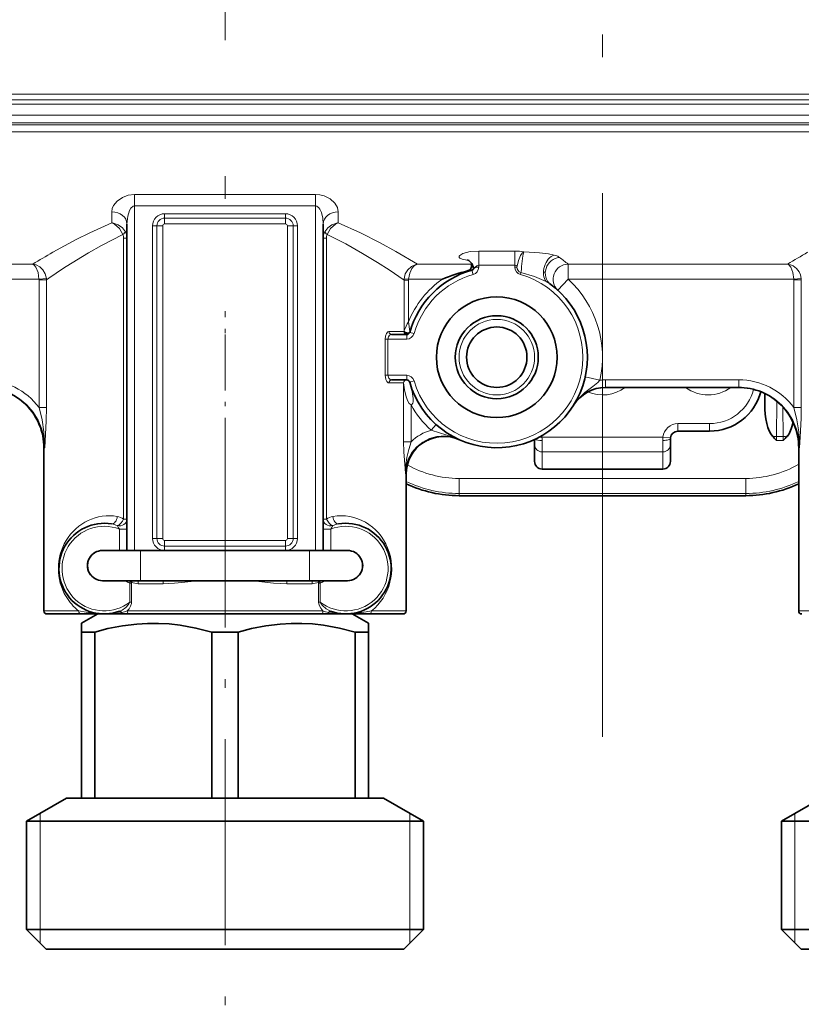
# Model space of a CAD drawing. Extents: x 0 to 420, y 0 to 297.
# Drawn here: x 185 to 202, y 99 to 121 of the extents above; entities that cross this region are included whole.
import ezdxf

# ---------------------------------------------------------------- set-up
doc = ezdxf.new("R2010")
doc.units = 0
doc.linetypes.add('DASHDOT', pattern=[18.5, 12, -3, 0.5, -3])

msp = doc.modelspace()

# ---------------------------------------------------------------- linework, layer by layer
at = {"color": 7, "linetype": 'DASHDOT', "lineweight": 13}
for p, q in [((198.068802, 105.049164), (198.068802, 208.907288)), ((189.735474, 150.927155), (189.735474, 112.845367))]:
    msp.add_line(p, q, dxfattribs=at)
at = {"color": 7, "lineweight": 13}
for p, q in [((175.335464, 119.235161), (208.40213, 119.235161)), ((175.335464, 119.107391), (208.40213, 119.107391)), ((175.335464, 119.011559), (208.40213, 119.011559)), ((175.301956, 118.767929), (208.940765, 118.767929)), ((169.79277, 118.601593), (208.910156, 118.601593)), ((169.90213, 118.555962), (208.90213, 118.555962)), ((169.90213, 118.400208), (208.90213, 118.400208)), ((187.735474, 117.017502), (187.735474, 116.767815)), ((191.735474, 117.017502), (187.735474, 117.017502)), ((191.735474, 117.017502), (191.735474, 116.767815)), ((187.735474, 109.16156), (187.735474, 116.767815)), ((191.735474, 116.767815), (187.735474, 116.767815)), ((191.735474, 109.16156), (191.735474, 116.767815)), ((187.235474, 116.636475), (187.235474, 116.394554)), ((188.40213, 116.499054), (188.40213, 116.594894)), ((191.068802, 116.594894), (188.40213, 116.594894)), ((188.40213, 116.499054), (188.40213, 116.371292)), ((191.068802, 116.499054), (188.40213, 116.499054)), ((191.068802, 116.499054), (191.068802, 116.594894)), ((191.068802, 116.499054), (191.068802, 116.371292)), ((192.235474, 116.394554), (192.235474, 116.636475)), ((188.231293, 116.328232), (188.135468, 116.328232)), ((188.135468, 116.328232), (188.135468, 109.428223)), ((188.231293, 116.328232), (188.231293, 109.428223)), ((188.231293, 116.328232), (188.35907, 116.328232)), ((188.35907, 116.328232), (188.35907, 109.428223)), ((191.068802, 116.371292), (188.40213, 116.371292)), ((191.239639, 116.328232), (191.111862, 116.328232)), ((191.111862, 109.428223), (191.111862, 116.328232)), ((191.239639, 109.428223), (191.239639, 116.328232)), ((191.239639, 116.328232), (191.335464, 116.328232)), ((191.335464, 116.328232), (191.335464, 109.428223)), ((187.495468, 116.05825), (187.495468, 109.855042)), ((187.568802, 116.05825), (187.495468, 116.05825)), ((191.90213, 116.05825), (191.975464, 116.05825)), ((191.975464, 109.855042), (191.975464, 116.05825)), ((195.335464, 115.456802), (195.335464, 115.772034)), ((195.335464, 115.772034), (196.135468, 115.772034)), ((196.135468, 115.456802), (196.135468, 115.772034)), ((197.095551, 115.646042), (197.120789, 115.628593)), ((185.489685, 115.481964), (180.641968, 115.481964)), ((194.535278, 115.481964), (193.981247, 115.481964)), ((195.168793, 115.481964), (194.535278, 115.481964)), ((195.168793, 115.481796), (195.168793, 115.512634)), ((195.335464, 115.41568), (195.265533, 115.41568)), ((195.335464, 115.456802), (195.335464, 115.41568)), ((195.335464, 115.456802), (196.135468, 115.456802)), ((196.135468, 115.41568), (196.135468, 115.456802)), ((196.135468, 115.41568), (196.180084, 115.41568)), ((197.30864, 115.151459), (197.30864, 115.481964)), ((197.30864, 115.481964), (202.156342, 115.481964)), ((195.089676, 115.333038), (195.113571, 115.32959)), ((195.115158, 115.32959), (195.113571, 115.32959)), ((195.214508, 115.255402), (195.187073, 115.351578)), ((196.256439, 115.255402), (196.268677, 115.298309)), ((185.627167, 115.151459), (180.641968, 115.151459)), ((185.627167, 115.151459), (185.790344, 115.167984)), ((185.627167, 115.151459), (185.628021, 115.134758)), ((185.628021, 115.134758), (185.628021, 112.315338)), ((185.628021, 115.134758), (185.792328, 115.134758)), ((185.792328, 115.134758), (185.792328, 112.315338)), ((193.687454, 114.014633), (193.687454, 115.128586)), ((193.687454, 115.128586), (193.786255, 115.128586)), ((193.689209, 115.161179), (193.787384, 115.151459)), ((193.786255, 115.128586), (193.787384, 115.151459)), ((193.786255, 114.209618), (193.786255, 115.128586)), ((194.535278, 115.151459), (193.787384, 115.151459)), ((197.083908, 114.905289), (197.30864, 115.151459)), ((197.30864, 115.151459), (202.293854, 115.151459)), ((202.457001, 115.167984), (202.293854, 115.151459)), ((202.294678, 115.134758), (202.293854, 115.151459)), ((202.294678, 112.315338), (202.294678, 115.134758)), ((202.458984, 115.134758), (202.294678, 115.134758)), ((202.458984, 112.315338), (202.458984, 115.134758)), ((193.786255, 114.209618), (193.816483, 113.995941)), ((193.68222, 113.994896), (193.353928, 113.994896)), ((193.68222, 113.994896), (193.686661, 114.010468)), ((193.686661, 114.010468), (193.687454, 114.014633)), ((193.748001, 113.828232), (193.748001, 113.928223)), ((193.908279, 113.949188), (193.812119, 113.976616)), ((193.816483, 113.991692), (193.816483, 113.995941)), ((193.330994, 113.828232), (193.272049, 113.828232)), ((193.272049, 113.028221), (193.272049, 113.828232)), ((193.330994, 113.828232), (193.748001, 113.828232)), ((193.330994, 113.028221), (193.330994, 113.828232)), ((193.330994, 113.028221), (193.272049, 113.028221)), ((193.748001, 113.028221), (193.330994, 113.028221)), ((193.748001, 113.028221), (193.748001, 112.928223)), ((193.353928, 112.861557), (193.678619, 112.861557)), ((193.678619, 111.560379), (193.678619, 112.861557)), ((193.908279, 112.907257), (193.812119, 112.879837)), ((197.687485, 112.99279), (198.012817, 112.920212)), ((198.13916, 112.928223), (201.081421, 112.928223)), ((198.13916, 112.761559), (198.13916, 112.928223)), ((201.081421, 112.761559), (201.081421, 112.928223)), ((201.65213, 112.401871), (201.653564, 112.626465)), ((193.842911, 111.560379), (193.842911, 112.373383)), ((201.914749, 111.679161), (201.919678, 112.454742)), ((185.628021, 112.315338), (185.792328, 112.315338)), ((202.056183, 111.679161), (202.052063, 112.328751)), ((202.458984, 112.315338), (202.294678, 112.315338)), ((194.286224, 111.817589), (194.397705, 111.941483)), ((200.435471, 111.961899), (199.735474, 111.961899)), ((199.735474, 111.795227), (199.735474, 111.961899)), ((200.435471, 111.795227), (200.435471, 111.961899)), ((193.842911, 111.560379), (193.678619, 111.560379)), ((194.18895, 111.587952), (194.223419, 111.587952)), ((194.223389, 111.604942), (194.223419, 111.587952)), ((196.733307, 111.666374), (196.667862, 111.658905)), ((199.404282, 111.666374), (196.733307, 111.666374)), ((196.735474, 111.338104), (196.735474, 111.590752)), ((199.40213, 111.338104), (199.40213, 111.590752)), ((199.56987, 111.647476), (199.404282, 111.666374)), ((201.914185, 111.587952), (201.914749, 111.679161)), ((201.914185, 111.587952), (202.056747, 111.587952)), ((201.914749, 111.679161), (202.056183, 111.679161)), ((202.056747, 111.587952), (202.056183, 111.679161)), ((185.753815, 111.428223), (185.735474, 111.428223)), ((199.40213, 111.338104), (196.735474, 111.338104)), ((196.735474, 111.338104), (196.735474, 110.962723)), ((199.40213, 110.962723), (199.40213, 111.338104)), ((202.420471, 111.428223), (202.40213, 111.428223)), ((193.717133, 110.856369), (193.735474, 110.846237)), ((199.40213, 110.962723), (196.735474, 110.962723)), ((196.735474, 110.962723), (196.735474, 110.96019)), ((199.40213, 110.962723), (199.40213, 110.96019)), ((194.90213, 110.752945), (194.90213, 110.419724)), ((201.235474, 110.752945), (194.90213, 110.752945)), ((201.235474, 110.752945), (201.235474, 110.419724)), ((194.90213, 110.419724), (194.90213, 110.37149)), ((201.235474, 110.419724), (194.90213, 110.419724)), ((201.235474, 110.419724), (201.235474, 110.37149)), ((187.495468, 109.855042), (187.568802, 109.855042)), ((191.975464, 109.855042), (191.90213, 109.855042)), ((187.40213, 109.633331), (187.40213, 109.16156)), ((187.40213, 109.633331), (187.568802, 109.633331)), ((192.068802, 109.633331), (191.90213, 109.633331)), ((192.068802, 109.16156), (192.068802, 109.633331)), ((188.231293, 109.428223), (188.135468, 109.428223)), ((188.231293, 109.428223), (188.35907, 109.428223)), ((188.40213, 109.257385), (188.40213, 109.385162)), ((188.40213, 109.385162), (191.068802, 109.385162)), ((191.068802, 109.257385), (191.068802, 109.385162)), ((191.239639, 109.428223), (191.111862, 109.428223)), ((191.239639, 109.428223), (191.335464, 109.428223)), ((187.871124, 108.494896), (187.871124, 109.16156)), ((188.40213, 109.257385), (191.068802, 109.257385)), ((188.40213, 109.257385), (188.40213, 109.16156)), ((188.40213, 109.16156), (191.068802, 109.16156)), ((191.068802, 109.257385), (191.068802, 109.16156)), ((191.599808, 108.494896), (191.599808, 109.16156)), ((187.64389, 108.474655), (187.650436, 108.494896)), ((191.827042, 108.474655), (191.820496, 108.494896)), ((187.636856, 108.443146), (187.636856, 108.020996)), ((187.636856, 108.443146), (187.671265, 108.443146)), ((187.671265, 108.443146), (187.671265, 108.020996)), ((188.370773, 108.428223), (187.81546, 108.428223)), ((191.655457, 108.428223), (191.100159, 108.428223)), ((191.799683, 108.020996), (191.799683, 108.443146)), ((191.834076, 108.443146), (191.799683, 108.443146)), ((191.834076, 108.020996), (191.834076, 108.443146)), ((187.636856, 108.020996), (187.671265, 108.020996)), ((191.834076, 108.020996), (191.799683, 108.020996)), ((186.225128, 107.828232), (185.735474, 107.828232)), ((186.503464, 107.828232), (186.225128, 107.828232)), ((191.895737, 107.828232), (187.575195, 107.828232)), ((193.735474, 107.828232), (192.967468, 107.828232)), ((202.8918, 107.828232), (202.40213, 107.828232)), ((185.65213, 100.494896), (185.65213, 103.358109)), ((193.818802, 100.494896), (193.818802, 103.358109)), ((202.318802, 100.494896), (202.318802, 103.358109))]:
    msp.add_line(p, q, dxfattribs=at)
at = {"color": 7, "lineweight": 35}
for p, q in [((187.568802, 109.16156), (187.568802, 116.36673)), ((191.90213, 109.16156), (191.90213, 116.36673)), ((195.089676, 115.333038), (195.141769, 115.355896)), ((193.41423, 113.928223), (193.748001, 113.928223)), ((193.748001, 112.928223), (193.41423, 112.928223)), ((198.13916, 112.761559), (201.081421, 112.761559)), ((201.65213, 112.627159), (201.65213, 112.401871)), ((200.435471, 111.795227), (199.735474, 111.795227)), ((194.252533, 111.617233), (194.223419, 111.587952)), ((196.568802, 111.502243), (196.568802, 111.610107)), ((196.568802, 111.502243), (196.568802, 111.126854)), ((199.56987, 111.647476), (199.568802, 111.628563)), ((199.568802, 111.502243), (199.568802, 111.628563)), ((199.568802, 111.126854), (199.568802, 111.502243)), ((185.735474, 107.828232), (185.735474, 111.428223)), ((202.40213, 107.828232), (202.40213, 111.428223)), ((193.735474, 107.828232), (193.735474, 110.846237)), ((199.40213, 110.96019), (196.735474, 110.96019)), ((201.235474, 110.37149), (194.90213, 110.37149)), ((187.030289, 109.16156), (187.038391, 109.16156)), ((187.871124, 109.16156), (187.038391, 109.16156)), ((187.871124, 109.16156), (191.599808, 109.16156)), ((192.432541, 109.16156), (191.599808, 109.16156)), ((192.432541, 109.16156), (192.440643, 109.16156)), ((187.030289, 108.494896), (187.038391, 108.494896)), ((187.871124, 108.494896), (187.038391, 108.494896)), ((187.871124, 108.494896), (191.599808, 108.494896)), ((192.432541, 108.494896), (191.599808, 108.494896)), ((192.432541, 108.494896), (192.440643, 108.494896)), ((186.283646, 107.761559), (185.802124, 107.761559)), ((186.557343, 107.761559), (186.283646, 107.761559)), ((186.557343, 107.761559), (186.905884, 107.761559)), ((186.928284, 107.761559), (186.568802, 107.554008)), ((186.905884, 107.761559), (187.068863, 107.761559)), ((187.068802, 107.761559), (187.475922, 107.761559)), ((187.475922, 107.761559), (187.611206, 107.761559)), ((191.859726, 107.761559), (187.611206, 107.761559)), ((191.859726, 107.761559), (191.994995, 107.761559)), ((191.994995, 107.761559), (192.40213, 107.761559)), ((192.402222, 107.761559), (192.913605, 107.761559)), ((192.542648, 107.761559), (192.90213, 107.554008)), ((193.668793, 107.761559), (192.913605, 107.761559)), ((186.568802, 107.361557), (186.568802, 107.554008)), ((192.90213, 107.554008), (192.90213, 107.361557)), ((186.568802, 107.361557), (186.568802, 103.694885)), ((186.568802, 107.361557), (186.861145, 107.361557)), ((186.861145, 107.361557), (186.861145, 103.694885)), ((189.44313, 107.361557), (190.027802, 107.361557)), ((189.44313, 107.361557), (189.44313, 103.694885)), ((190.027802, 107.361557), (190.027802, 103.694885)), ((192.609802, 107.361557), (192.609802, 103.694885)), ((192.609802, 107.361557), (192.807007, 107.361557)), ((192.807007, 107.361557), (192.90213, 107.361557)), ((192.90213, 107.361557), (192.90213, 103.694885)), ((186.235474, 103.694885), (185.352142, 103.184898)), ((186.235474, 103.694885), (186.568802, 103.694885)), ((186.568802, 103.694885), (186.861145, 103.694885)), ((189.44313, 103.694885), (186.861145, 103.694885)), ((189.44313, 103.694885), (190.027802, 103.694885)), ((190.027802, 103.694885), (192.609802, 103.694885)), ((192.609802, 103.694885), (192.807007, 103.694885)), ((192.807007, 103.694885), (192.90213, 103.694885)), ((193.235474, 103.694885), (192.90213, 103.694885)), ((193.235474, 103.694885), (194.118805, 103.184898)), ((202.90213, 103.694885), (202.018799, 103.184898)), ((185.352142, 103.184898), (193.582199, 103.184898)), ((185.352142, 103.184898), (185.352142, 100.794891)), ((193.582199, 103.184898), (194.118805, 103.184898)), ((194.118805, 103.184898), (194.118805, 100.794891)), ((202.018799, 103.184898), (210.248871, 103.184898)), ((202.018799, 103.184898), (202.018799, 100.794891)), ((185.352142, 100.794891), (193.582199, 100.794891)), ((185.785461, 100.361557), (185.352142, 100.794891)), ((193.582199, 100.794891), (194.118805, 100.794891)), ((193.685471, 100.361557), (194.118805, 100.794891)), ((202.018799, 100.794891), (210.248871, 100.794891)), ((202.452133, 100.361557), (202.018799, 100.794891)), ((185.785461, 100.361557), (193.20192, 100.361557)), ((193.20192, 100.361557), (193.685471, 100.361557)), ((202.452133, 100.361557), (209.868591, 100.361557))]:
    msp.add_line(p, q, dxfattribs=at)
at = {"color": 7, "linetype": 'DASHDOT', "lineweight": 13, "ltscale": 0.084089}
msp.add_line((189.735474, 111.082359), (189.735474, 114.445923), dxfattribs=at)
at = {"color": 7, "linetype": 'DASHDOT', "lineweight": 13, "ltscale": 0.378728}
msp.add_line((189.735474, 112.002792), (189.735474, 96.853661), dxfattribs=at)
at = {"color": 7, "lineweight": 13}
for points in [[(187.735474, 117.017502), (187.59726, 117.001205), (187.473541, 116.956161), (187.355682, 116.875664), (187.275955, 116.777771), (187.24585, 116.707764), (187.235474, 116.636475)], [(192.235474, 116.636475), (192.215485, 116.735649), (192.158234, 116.830536), (192.057983, 116.920738), (191.921814, 116.98745), (191.831146, 117.00975), (191.735474, 117.017502)], [(187.735474, 116.767815), (187.707245, 116.761429), (187.657532, 116.717087), (187.627289, 116.664536), (187.58699, 116.539185), (187.568802, 116.36673)], [(191.90213, 116.36673), (191.891968, 116.495834), (191.861526, 116.620049), (191.827026, 116.696312), (191.80481, 116.728088), (191.76561, 116.760529), (191.735474, 116.767815)], [(187.235474, 116.394554), (186.746811, 116.173584), (186.448257, 116.024277), (185.932617, 115.743591)], [(187.47937, 116.136589), (187.403702, 116.265732), (187.294846, 116.363846), (187.235474, 116.394554)], [(187.535278, 116.19873), (187.469223, 116.284996), (187.378693, 116.349815), (187.253922, 116.391876), (187.235474, 116.394554)], [(191.935669, 116.198746), (192.001724, 116.285004), (192.092285, 116.349838), (192.217087, 116.391869), (192.235474, 116.394554)], [(191.991562, 116.136589), (192.067245, 116.265747), (192.176132, 116.363861), (192.235474, 116.394554)], [(193.981247, 115.481964), (193.508987, 115.760269), (193.163391, 115.950439), (192.724716, 116.173309), (192.235474, 116.394554)], [(187.47937, 116.136589), (187.006546, 115.895836), (186.718842, 115.732742), (186.225128, 115.426865)], [(193.687454, 115.128586), (193.358047, 115.353111), (193.102737, 115.518669), (192.773438, 115.720184), (192.400818, 115.930252), (191.991562, 116.136589)], [(195.116333, 115.56131), (194.9702, 115.59066), (194.922318, 115.613945), (194.906036, 115.631439), (194.90361, 115.655273), (194.917648, 115.676476), (194.982239, 115.715286), (195.143997, 115.757652), (195.335464, 115.772034)], [(196.33493, 115.756363), (196.295471, 115.721039), (196.260223, 115.670769), (196.212097, 115.561157), (196.183899, 115.438431)], [(196.33493, 115.756363), (196.30838, 115.666161), (196.282639, 115.427734)], [(196.33493, 115.756363), (196.677795, 115.73378), (196.879471, 115.707718), (197.001877, 115.682098)], [(185.627167, 115.151459), (185.605942, 115.296173), (185.560532, 115.413406), (185.53064, 115.454308), (185.489685, 115.481964)], [(185.790344, 115.167984), (185.764755, 115.268188), (185.713974, 115.355499), (185.647217, 115.420746), (185.568756, 115.463867), (185.489685, 115.481964)], [(193.689209, 115.161179), (193.716049, 115.267303), (193.7686, 115.357323), (193.851135, 115.433624), (193.94632, 115.475754), (193.981247, 115.481964)], [(193.787384, 115.151459), (193.812042, 115.281059), (193.861862, 115.386948), (193.907883, 115.441399), (193.981247, 115.481964)], [(195.265533, 115.41568), (195.297394, 115.445679), (195.335464, 115.456802)], [(202.156342, 115.481964), (202.217896, 115.469902), (202.276901, 115.444611), (202.350098, 115.389709), (202.408554, 115.314415), (202.440308, 115.244263), (202.457001, 115.167984)], [(202.156342, 115.481964), (202.18161, 115.468468), (202.227997, 115.412033), (202.272308, 115.297325), (202.293854, 115.151459)], [(196.268677, 115.298309), (196.569168, 115.211319), (196.8284, 115.097214)], [(193.272049, 113.828232), (193.279236, 113.894836), (193.299637, 113.951096), (193.327896, 113.985527), (193.353928, 113.994896)], [(193.330994, 113.828232), (193.341583, 113.875969), (193.368835, 113.911102), (193.41423, 113.928223)], [(193.353928, 112.861557), (193.338287, 112.864929), (193.309158, 112.890244), (193.285828, 112.937668), (193.272049, 113.028221)], [(193.41423, 112.928223), (193.379166, 112.938194), (193.349426, 112.966675), (193.330994, 113.028221)], [(193.678619, 112.861557), (193.695786, 112.70565), (193.732086, 112.552269), (193.772552, 112.454132), (193.801865, 112.40892), (193.842911, 112.373383)], [(193.816406, 112.864731), (193.867218, 112.667343), (193.892395, 112.514984), (193.89122, 112.444778), (193.881927, 112.410187), (193.868912, 112.389549), (193.842911, 112.373383)], [(198.012817, 112.920212), (197.967194, 112.873184), (197.853104, 112.783226), (197.679535, 112.650604), (197.508636, 112.477005), (197.43219, 112.3694)], [(185.753815, 111.428223), (185.737137, 111.637779), (185.687561, 111.842056), (185.606384, 112.035942), (185.495728, 112.214645), (185.358337, 112.373825), (185.197693, 112.509521), (185.017792, 112.618439), (184.823059, 112.697929), (184.621384, 112.745544), (184.414749, 112.761559)], [(202.420471, 111.428223), (202.403809, 111.637779), (202.354218, 111.842056), (202.273056, 112.035942), (202.162384, 112.214645), (202.024994, 112.373825), (201.864349, 112.509521), (201.684448, 112.618439), (201.489731, 112.697929), (201.288055, 112.745544), (201.081421, 112.761559)], [(185.628021, 112.315338), (185.694366, 112.048737), (185.737534, 111.781281), (185.753815, 111.428223)], [(185.792328, 112.315338), (185.785828, 112.02005), (185.753815, 111.428223)], [(202.420471, 111.428223), (202.404175, 111.781586), (202.361008, 112.048889), (202.294678, 112.315338)], [(202.420471, 111.428223), (202.433716, 111.663742), (202.454803, 112.082138), (202.458984, 112.315338)], [(194.9021, 111.610123), (194.752472, 111.670799), (194.472473, 111.755676), (194.286224, 111.817589)], [(193.678619, 111.560379), (193.683929, 111.341156), (193.709045, 110.968315), (193.717133, 110.856369)], [(194.9021, 111.610123), (194.743896, 111.66436), (194.57814, 111.686272), (194.411331, 111.675011), (194.249786, 111.630844), (194.100189, 111.555374), (193.968613, 111.451408), (193.860428, 111.322815), (193.780457, 111.174957), (193.732056, 111.013962), (193.717133, 110.856369)], [(193.842911, 111.560379), (193.790039, 111.387413), (193.748322, 111.211548), (193.724487, 111.052086), (193.717133, 110.856369)], [(188.370773, 108.428223), (188.618942, 108.439079), (188.784256, 108.454819), (189.117645, 108.494888)], [(190.353302, 108.494888), (190.802917, 108.44323), (191.100159, 108.428223)], [(187.636856, 108.020996), (187.606812, 107.968552), (187.541428, 107.899765), (187.463638, 107.846115), (187.40741, 107.820633)], [(187.671265, 108.020996), (187.66803, 107.98996), (187.648895, 107.932404), (187.616333, 107.876541), (187.575195, 107.828232)], [(191.895737, 107.828232), (191.848328, 107.88562), (191.81337, 107.953293), (191.799683, 108.020996)], [(192.063538, 107.820633), (191.967163, 107.87088), (191.884323, 107.94381), (191.846924, 107.994247), (191.834076, 108.020996)], [(186.503464, 107.828232), (186.840271, 107.773796), (187.068878, 107.761559)], [(192.402222, 107.761559), (192.594177, 107.770226), (192.85199, 107.806335), (192.967468, 107.828232)], [(187.475922, 107.761559), (187.472229, 107.762192), (187.465271, 107.766953), (187.460297, 107.773827), (187.452957, 107.79306)], [(191.994995, 107.761559), (191.998688, 107.762192), (192.005646, 107.766953), (192.01062, 107.773827), (192.017975, 107.79306)]]:
    msp.add_lwpolyline(points, dxfattribs=at)
at = {"color": 7, "lineweight": 35}
for points in [[(195.228897, 115.386826), (195.182739, 115.494156), (195.116302, 115.56131), (195.083527, 115.579361)], [(195.265533, 115.41568), (195.24231, 115.402527), (195.232956, 115.394409), (195.230423, 115.390251)], [(189.44313, 107.361557), (189.092529, 107.449509), (188.741638, 107.512253), (188.50296, 107.539108), (188.264435, 107.552475), (188.02597, 107.552078), (187.78743, 107.537918), (187.469238, 107.498184), (187.150925, 107.435974), (186.861145, 107.361557)], [(192.609802, 107.361557), (192.259201, 107.449509), (191.908295, 107.512253), (191.669617, 107.539108), (191.431091, 107.552475), (191.192627, 107.552078), (190.954102, 107.537918), (190.63591, 107.498184), (190.317596, 107.435974), (190.027802, 107.361557)]]:
    msp.add_lwpolyline(points, dxfattribs=at)
for radius in [1.333333, 0.916667, 0.666667]:
    msp.add_circle((195.735474, 113.428223), radius, dxfattribs=at)
at = {"color": 7, "lineweight": 13}
msp.add_circle((195.735474, 113.428223), 0.833333, dxfattribs=at)
for centre, radius, start, end in [((188.40213, 116.328232), 0.266667, 90.000003, 179.999978), ((188.40213, 116.328232), 0.170835, 90.000003, 179.999978), ((191.068802, 116.328232), 0.266667, 0, 89.999982), ((191.068802, 116.328232), 0.170835, 360, 89.999982), ((188.40213, 116.328232), 0.04306, 89.999852, 179.999978), ((191.068802, 116.328232), 0.04306, 359.999854, 89.999982), ((187.313843, 116.062363), 0.181544, 358.701798, 24.152181), ((187.271194, 116.061974), 0.297505, 359.282674, 27.379332), ((192.199738, 116.061974), 0.297503, 152.619621, 180.717383), ((192.157089, 116.062363), 0.181542, 155.846817, 181.298332), ((194.562714, 100.629082), 17.404815, 119.725525, 121.419057), ((196.138947, 114.532913), 1.239089, 80.898434, 90.160621), ((195.793915, 113.734955), 2.312239, 49.073369, 54.980844), ((211.232361, 100.624405), 17.41037, 119.726454, 121.419426), ((194.8741, 102.146744), 15.848239, 123.07505, 124.962901), ((195.168793, 115.41568), 0.166667, 285.913963, 0.000025), ((196.302124, 115.41568), 0.166667, 179.999995, 254.086039), ((196.133545, 115.37957), 0.077351, 49.446687, 88.570014), ((196.302124, 115.41568), 0.12205, 179.999995, 254.086039), ((196.109222, 115.439133), 0.074659, 341.694507, 359.460039), ((195.345215, 115.462219), 0.93798, 349.934997, 357.893094), ((195.735474, 113.428223), 1.9, 105.913961, 164.086047), ((195.735474, 113.428223), 1.9, 195.913967, 74.086044), ((195.092331, 115.380402), 0.055128, 292.690385, 333.635164), ((195.095215, 115.388901), 0.062602, 288.567997, 344.591766), ((196.722717, 115.194031), 0.131401, 51.031523, 70.205691), ((185.459015, 115.131622), 0.333321, 0.53892, 6.262802), ((194.020233, 115.126976), 0.332787, 174.100784, 179.723123), ((195.735474, 113.428223), 2.1, 124.856049, 158.155312), ((196.488312, 114.447769), 0.73303, 55.70844, 62.360952), ((195.735474, 113.428223), 2.333333, 347.424852, 47.60647), ((202.125671, 115.131622), 0.333321, 0.538883, 6.262425), ((195.429138, 113.254074), 1.900518, 149.816497, 156.41013), ((193.748001, 113.994896), 0.166667, 269.999997, 344.08604), ((193.748001, 112.861557), 0.166667, 15.91396, 90.000023), ((184.414978, 111.421165), 1.507037, 36.395298, 90.008588), ((193.743774, 112.863663), 0.064907, 92.077145, 181.844611), ((198.13916, 111.928223), 1, 90.000003, 97.258212), ((201.081635, 111.421165), 1.507037, 36.395298, 90.008588), ((198.068802, 113.428223), 0.833333, 246.974412, 306.869714), ((200.40213, 113.428223), 0.833333, 233.130288, 306.869714), ((200.435471, 112.961899), 1, 269.999997, 345.90567), ((195.735474, 113.428223), 2.166667, 209.133634, 228.019435), ((199.735474, 111.628563), 0.333333, 90.000003, 173.486942), ((194.549988, 110.852219), 1.000744, 105.281868, 134.956342), ((196.40213, 111.628563), 0.333333, 6.513053, 11.076145), ((195.407806, 111.590836), 1.327655, 359.996507, 3.261684), ((200.729782, 111.590836), 1.327651, 176.738316, 180.003492), ((201.235474, 113.094894), 2.341948, 269.999997, 299.878059), ((194.90213, 113.094894), 2.341948, 240.831968, 269.999997), ((194.90213, 113.094894), 2.675167, 244.143777, 269.999997), ((201.235474, 113.094894), 2.675167, 269.999997, 295.855644), ((187.291183, 109.561516), 0.357504, 55.164398, 79.396803), ((192.179749, 109.561516), 0.357506, 100.603243, 124.835559), ((187.068802, 108.761559), 0.933333, 69.075165, 307.490616), ((187.13327, 109.169281), 0.587244, 67.456191, 80.436467), ((188.072357, 110.058739), 0.793812, 205.925617, 212.403942), ((192.40213, 108.761559), 0.933333, 232.509383, 110.924833), ((191.398804, 110.058617), 0.793555, 327.594506, 334.074928), ((192.337646, 109.169281), 0.587244, 99.563531, 112.543814), ((187.258347, 108.763298), 1.202806, 149.211425, 180.082886), ((188.40213, 109.428223), 0.266667, 180.000005, 269.999984), ((188.40213, 109.428223), 0.170835, 180.000005, 269.999984), ((188.40213, 109.428223), 0.04306, 179.999855, 269.999984), ((191.068802, 109.428223), 0.170835, 269.999997, 359.999982), ((191.068802, 109.428223), 0.04306, 269.999827, 360), ((191.068802, 109.428223), 0.266667, 269.999997, 359.999982), ((187.258347, 108.759796), 1.202804, 179.916417, 210.78792), ((187.735474, 108.761559), 0.333333, 233.130151, 252.792565), ((187.79245, 108.424942), 0.15666, 161.495984, 173.325298), ((187.54364, 108.181389), 0.309925, 65.057948, 71.127357), ((187.730804, 108.443558), 0.059536, 161.547006, 180.393332), ((187.280884, 108.601639), 0.417366, 340.51122, 345.180878), ((187.81575, 108.737747), 0.309529, 242.815551, 269.947849), ((187.913574, 108.429337), 0.457182, 359.860604, 8.258093), ((191.655182, 108.737732), 0.309519, 270.05121, 297.184465), ((191.983307, 108.429192), 0.327833, 168.422452, 180.169165), ((192.190063, 108.601639), 0.417366, 194.819115, 199.488792), ((191.927292, 108.181389), 0.309926, 108.87256, 114.941948), ((191.740128, 108.443558), 0.059537, 359.606836, 18.452671), ((191.678467, 108.424942), 0.156663, 6.674802, 18.503829), ((191.735474, 108.761559), 0.333333, 287.20743, 306.869847), ((187.213104, 108.733688), 1.15044, 210.824024, 231.91334), ((187.299805, 108.551727), 0.774049, 281.412171, 290.838331), ((192.171112, 108.551712), 0.774033, 249.161582, 258.587933), ((187.073639, 110.066589), 2.304993, 269.879677, 279.471913), ((192.397293, 110.06662), 2.305023, 260.528151, 270.12027)]:
    msp.add_arc(centre, radius, start, end, dxfattribs=at)
at = {"color": 7, "lineweight": 35}
for centre, radius, start, end in [((195.028809, 115.444168), 0.145827, 330.464083, 14.953424), ((195.735474, 113.428223), 2, 105.913961, 164.086033), ((196.017609, 111.557892), 3.88741, 103.809648, 112.415932), ((195.101471, 115.404373), 0.063019, 309.74078, 329.370457), ((195.168793, 115.41568), 0.066667, 285.913963, 337.568843), ((195.735474, 113.428223), 2, 195.913967, 54.34551), ((193.748001, 113.994896), 0.066667, 269.999997, 344.08604), ((193.748001, 112.861557), 0.066667, 15.91396, 90.000003), ((184.40213, 111.428223), 1.333333, 0, 90.000003), ((198.13916, 111.928223), 0.833333, 90.000003, 148.034283), ((200.435471, 112.961899), 1.166667, 269.999997, 345.316589), ((201.068802, 111.428223), 1.333333, 0, 90.000003), ((199.735474, 111.628563), 0.166667, 90.000003, 173.486955), ((194.568802, 110.846237), 0.833333, 65.684256, 179.999937), ((203.612625, 113.319633), 2.425498, 222.353247, 225.555171), ((200.358307, 113.319633), 2.425498, 314.444834, 317.646748), ((196.735474, 111.126854), 0.166667, 179.999995, 269.999997), ((199.40213, 111.126854), 0.166667, 269.999997, 360), ((194.902145, 113.09494), 2.723454, 244.63469, 269.99969), ((201.235443, 113.094963), 2.723472, 270.000359, 295.364561), ((187.068802, 108.761559), 1, 80.674773, 289.791871), ((192.40213, 108.761559), 1, 250.208131, 99.325226), ((187.030029, 108.828232), 0.333286, 89.955272, 270.044722), ((192.440903, 108.828232), 0.333286, 269.955273, 90.044733), ((185.802124, 107.828232), 0.066667, 180.000005, 269.999997), ((193.668793, 107.828232), 0.066667, 269.999997, 0), ((202.468796, 107.828232), 0.066667, 180.000005, 269.999997)]:
    msp.add_arc(centre, radius, start, end, dxfattribs=at)
at = {"color": 7, "lineweight": 13}
for centre, major_axis, ratio, start_param, end_param in [((187.235474, 116.36673), (-0.333328, 0), 0.809224, 3.141592654, 4.71238898), ((192.235474, 116.36673), (0.333328, 0), 0.809224, 1.570798525, 3.141592654), ((187.385376, 116.136589), (0.148987, 0.074707), 0.292744, 5.240834399, 6.042337783), ((192.085571, 116.136589), (0.148987, -0.074707), 0.292754, 3.382449293, 4.183949155), ((197.001877, 115.362137), (-0.08963, -0.32106), 0.677422, 3.532521291, 5.844793003), ((197.120789, 115.305809), (-0.197906, -0.268219), 0.917316, 3.8189684, 6.283185307), ((196.57251, 115.65593), (0.539413, -0.032394), 0.156615, 0.256564532, 0.659624537), ((195.168793, 115.41568), (0.066666, 0), 0.991543, 1.186621508, 1.570796327), ((195.168793, 115.41568), (0.01828, -0.064117), 0.902451, 2.37055937, 2.835576321), ((197.30864, 115.151459), (-0.224747, -0.24617), 0.981611, 3.890748136, 6.283185307), ((195.168793, 115.41568), (0.01828, -0.064117), 0.902451, 0, 0.990386263), ((193.41423, 113.994896), (0, -0.066666), 0.904615, 4.71238898, 6.283185307), ((193.748001, 113.994896), (0.064117, -0.01828), 0.857093, 3.46273733, 6.283185307), ((193.748001, 113.994896), (0, -0.066666), 0.98669, 4.71238898, 6.283185307), ((193.752518, 114.010468), (0.063965, -0.018784), 0.872649, 3.466168054, 6.283185307), ((193.753326, 114.014633), (0.065979, -0.009552), 0.675737, 3.352711793, 6.072066128), ((193.41423, 112.861557), (0, 0.066666), 0.904615, 0, 1.570796327), ((196.735474, 111.502243), (-0.166672, 0), 0.984808, 0, 1.570796327), ((196.735474, 111.628563), (-0.166672, 0), 0.226858, 0.363267256, 1.570796327), ((199.40213, 111.628563), (0.166672, 0), 0.226859, 4.712388976, 6.283185307), ((199.40213, 111.502243), (0.166672, 0), 0.984808, 4.71238898, 6.283185307), ((201.914749, 111.77037), (0.266663, -0.001694), 0.342014, 4.352171016, 4.714561835), ((202.056183, 111.77037), (-0.266663, -0.001694), 0.342014, 1.568623473, 1.931014291), ((196.735474, 111.126854), (-0.166672, 0), 0.984808, 0, 1.570796327), ((199.40213, 111.126854), (0.166672, 0), 0.984808, 4.71238898, 6.283185307), ((187.175476, 108.761551), (0.000046, -1.166672), 0.959997, 2.978802722, 4.15471557), ((192.295456, 108.761559), (0.000031, -1.166672), 0.960005, 0.643451196, 3.304295654), ((187.257843, 109.912804), (-0.027008, -0.164459), 0.589514, 0, 1.667298717), ((187.40213, 109.855042), (0.166672, 0), 0.891395, 4.447065816, 6.283185307), ((187.40213, 109.855042), (-0.090683, -0.139832), 0.493306, 0.526841042, 1.880420256), ((192.068802, 109.855042), (0.166672, 0), 0.891395, 3.141592654, 4.977710702), ((192.068802, 109.855042), (0.090683, -0.139832), 0.493306, 4.402765035, 5.756344268), ((192.213089, 109.912804), (0.027008, -0.164459), 0.589514, 4.61588659, 6.283185307), ((187.038391, 108.828232), (0, -0.333328), 0.999289, 3.141592654, 6.283185307), ((192.432541, 108.828232), (0, -0.333328), 0.999289, 0, 3.141592654), ((187.735474, 108.428223), (0, -0.166672), 0.48, 1.570796327, 1.982917172), ((191.157028, 108.428223), (0, -0.166672), 0.341174, 4.300152269, 4.71238898), ((186.557343, 107.828232), (0, 0.066666), 0.808, 1.570796327, 3.141592654), ((187.429977, 107.757896), (0.022568, -0.062729), 0.543543, 1.96014035, 3.141592654), ((187.611206, 107.828232), (0, 0.066666), 0.540067, 1.570796338, 3.141592654), ((191.859726, 107.828232), (0, 0.066666), 0.540067, 3.141592654, 4.71238898), ((192.040955, 107.757896), (-0.022568, -0.062729), 0.543543, 3.141592654, 4.323045679), ((192.913605, 107.828232), (0, 0.066666), 0.808, 3.141592654, 4.712388678)]:
    msp.add_ellipse(centre, major_axis=major_axis, ratio=ratio, start_param=start_param, end_param=end_param, dxfattribs=at)
at = {"color": 7, "lineweight": 35}
for centre, major_axis, start_param, end_param in [((201.918839, 112.414658), (0.004959, 0.779678), 1.589369814, 2.78137469), ((202.052094, 112.414658), (-0.004959, 0.779678), 3.501810617, 4.133685411)]:
    msp.add_ellipse(centre, major_axis=major_axis, ratio=0.342014, start_param=start_param, end_param=end_param, dxfattribs=at)

doc.saveas('drawing.dxf')
